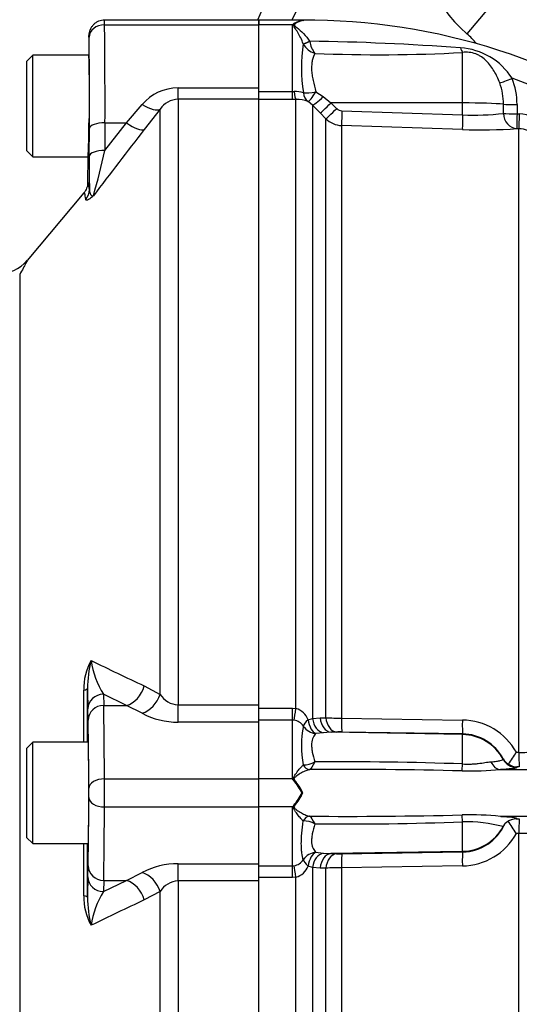
# Model space of a CAD drawing. Units: millimetres. Extents: x 0 to 594, y 0 to 420.
# Drawn here: x 95 to 106, y 309 to 330 of the extents above; entities that cross this region are included whole.
import ezdxf
from ezdxf.enums import TextEntityAlignment as Align

# ---------------------------------------------------------------- set-up
doc = ezdxf.new("R2010")
doc.units = ezdxf.units.MM
for name, color, linetype in [('Default', 7, 'Continuous'), ('GB-IW6-SPURBOX_R', 7, 'Continuous'), ('II2-01-STD', 7, 'Continuous'), ('II2-05-STD', 7, 'Continuous'), ('TSH-1', 7, 'Continuous')]:
    doc.layers.add(name, color=color, linetype=linetype)
doc.styles.add('SEACAD_Arial', font='arial.ttf')
doc.dimstyles.new('ISO-InstDr', dxfattribs={"dimtxt": 3.2, "dimasz": 4.48, "dimexe": 1.6, "dimexo": 1.6, "dimgap": 0.8, "dimtad": 1, "dimdec": 0, "dimlfac": 6.00024, "dimzin": 0, "dimdsep": 46, "dimtxsty": 'SEACAD_Arial', "dimblk1": '_SE_FILLED', "dimblk2": '_SE_FILLED', "dimsah": 1, "dimcen": 1.6, "dimadec": 0, "dimazin": 0, "dimtfac": 0.5, "dimtofl": 0, "dimtmove": 0, "dimatfit": 3, "dimfxl": 1, "dimtzin": 0, "dimarcsym": 0})

# ---------------------------------------------------------------- blocks, each defined once
blk = doc.blocks.new('SE4')
at = {"layer": 'GB-IW6-SPURBOX_R', "color": 7, "linetype": 'Continuous'}
blk.add_line((105.933, 331.181), (104.647, 329.649), dxfattribs=at)
for centre, radius, start, end in [((114.611, 323.442), 15.833, 99.0542, 155.7621), ((114.611, 323.442), 15.166, 99.4557, 154.6231), ((106.362, 331.691), 2.667, 40.0144, 229.9856), ((103.79, 328.628), 1.333, 37.5388, 49.9856)]:
    blk.add_arc(centre, radius, start, end, dxfattribs=at)
at = {"layer": 'II2-01-STD', "color": 7, "linetype": 'Continuous'}
for p, q in [((100.203, 329.842), (100.203, 329.942)), ((101.127, 329.942), (100.203, 329.942)), ((100.92, 329.842), (100.203, 329.842)), ((100.203, 328.493), (100.203, 329.842)), ((100.92, 328.415), (100.92, 329.842)), ((101.159, 329.937), (101.127, 329.942)), ((101.152, 329.434), (101.152, 329.436)), ((101.288, 329.49), (101.289, 329.486)), ((104.554, 328.174), (104.554, 329.252)), ((100.203, 328.415), (100.92, 328.415)), ((100.92, 328.415), (100.955, 328.417)), ((100.92, 328.249), (100.92, 328.415)), ((101.422, 328.41), (101.58, 328.309)), ((100.92, 328.249), (100.203, 328.249)), ((100.996, 328.249), (100.92, 328.249)), ((100.996, 315.243), (100.996, 328.249)), ((101.35, 328.126), (101.255, 328.204)), ((101.58, 328.309), (101.744, 328.176)), ((104.554, 328.174), (101.744, 328.176)), ((101.744, 328.176), (101.865, 328.054)), ((104.554, 327.919), (104.554, 328.174)), ((105.426, 327.949), (105.426, 328.145)), ((101.35, 328.126), (101.35, 315.031)), ((101.514, 327.959), (101.35, 328.126)), ((101.635, 327.837), (101.514, 327.959)), ((101.977, 328.005), (104.554, 327.919)), ((105.716, 328.137), (105.716, 327.941)), ((105.716, 327.941), (105.762, 327.939)), ((101.635, 315.049), (101.635, 327.837)), ((101.971, 327.691), (101.971, 315.039)), ((104.548, 327.605), (101.971, 327.691)), ((105.756, 327.623), (105.711, 327.624)), ((105.756, 314.309), (105.756, 327.623)), ((100.203, 315.249), (100.92, 315.249)), ((100.92, 315.249), (100.996, 315.243)), ((100.92, 314.999), (100.92, 315.249)), ((100.92, 314.999), (100.203, 314.999)), ((100.203, 313.742), (100.203, 314.954)), ((100.92, 313.742), (100.92, 314.999)), ((100.955, 314.996), (100.92, 314.999)), ((101.255, 315.004), (101.35, 315.031)), ((101.35, 315.031), (101.514, 315.045)), ((101.514, 315.045), (101.635, 315.049)), ((101.971, 315.039), (104.548, 314.999)), ((101.58, 314.727), (101.422, 314.71)), ((101.744, 314.738), (101.58, 314.727)), ((101.865, 314.742), (101.744, 314.738)), ((104.554, 314.689), (101.744, 314.738)), ((104.554, 314.703), (101.977, 314.743)), ((104.554, 314.689), (104.554, 314.703)), ((104.554, 314.061), (104.554, 314.689)), ((105.7, 314.309), (105.756, 314.309)), ((105.418, 314.162), (105.418, 314.172)), ((101.152, 314.04), (101.152, 314.041)), ((101.289, 313.94), (101.288, 313.94)), ((105.36, 313.942), (110.929, 313.942)), ((105.764, 313.996), (105.708, 313.997)), ((105.708, 313.997), (105.708, 313.986)), ((100.92, 313.742), (100.203, 313.742)), ((100.203, 313.142), (100.203, 313.742)), ((101.141, 313.442), (101.127, 313.442)), ((100.92, 313.142), (100.203, 313.142)), ((100.203, 311.931), (100.203, 313.142)), ((100.92, 311.885), (100.92, 313.142)), ((101.152, 312.844), (101.152, 312.844)), ((101.288, 312.945), (101.289, 312.944)), ((104.554, 312.195), (104.554, 312.824)), ((105.36, 312.943), (110.929, 312.943)), ((105.696, 312.888), (105.764, 312.889)), ((105.756, 312.576), (105.7, 312.575)), ((105.756, 299.27), (105.756, 312.576)), ((101.422, 312.174), (101.58, 312.157)), ((104.554, 312.195), (101.744, 312.146)), ((101.977, 312.142), (104.554, 312.182)), ((104.554, 312.182), (104.554, 312.195)), ((101.58, 312.157), (101.744, 312.146)), ((101.744, 312.146), (101.865, 312.142)), ((100.203, 311.885), (100.92, 311.885)), ((100.92, 311.885), (100.955, 311.889)), ((100.92, 311.636), (100.92, 311.885)), ((101.35, 311.853), (101.255, 311.88)), ((101.35, 311.853), (101.35, 298.758)), ((101.514, 311.839), (101.35, 311.853)), ((101.635, 311.835), (101.514, 311.839)), ((101.635, 299.048), (101.635, 311.835)), ((104.548, 311.886), (101.971, 311.846)), ((101.971, 311.846), (101.971, 299.193)), ((100.92, 311.636), (100.203, 311.636)), ((100.996, 311.642), (100.92, 311.636)), ((100.996, 298.635), (100.996, 311.642))]:
    blk.add_line(p, q, dxfattribs=at)
for centre, radius, start, end in [((101.347, 329.336), 0.662, 126.4574, 130.1852), ((101.222, 329.406), 0.535, 96.7669, 120.129), ((101.203, 316.453), 13.489, 54.1064, 90.2947), ((101.168, 330.147), 0.21, 267.5063, 268.9747), ((104.427, 328.916), 3.315, 171.0136, 189.0953), ((101.536, 329.651), 0.441, 209.41, 251.6016), ((100.651, 278.379), 51.115, 85.6746, 89.2864), ((101.915, 329.603), 0.637, 190.637, 215.6405), ((102.782, 361.147), 31.945, 267.516, 273.1806), ((104.422, 327.94), 1.411, 32.5365, 86.5624), ((104.132, 328.156), 1.294, 359.5411, 20.09), ((101.203, 316.453), 13.015, 56.1686, 70.2033), ((104.193, 328.144), 1.523, 359.7292, 21.3547), ((100.99, 327.88), 0.538, 72.3161, 93.7057), ((101.013, 327.585), 0.665, 68.6115, 91.4166), ((101.983, 328.17), 0.165, 224.6367, 268.0433), ((104.81, 333.108), 5.195, 267.1715, 276.8043), ((105.734, 327.111), 0.828, 44.8499, 88.07), ((101.988, 328.191), 0.5, 225.0276, 268.0424), ((104.945, 338.67), 11.072, 267.9461, 273.9654), ((105.74, 327.126), 0.497, 44.7605, 88.063), ((100.885, 314.862), 0.397, 21.0507, 73.6492), ((100.91, 314.704), 0.295, 34.3816, 81.219), ((102.001, 321.484), 6.446, 266.7448, 269.7341), ((104.532, 313.664), 1.335, 28.8904, 89.2907), ((103.163, 314.454), 2.052, 168.2688, 191.5936), ((101.934, 312.421), 2.323, 88.9322, 91.696), ((104.537, 313.706), 0.997, 27.894, 89.046), ((102.148, 316.467), 4.156, 324.5525, 328.7209), ((105.823, 317.374), 3.066, 268.7635, 275.0502), ((101.167, 314.497), 0.456, 268.1546, 300.2987), ((102.009, 242.144), 71.962, 87.97321, 90.48719), ((105.691, 314.329), 0.314, 209.9549, 240.1703), ((102.093, 217.035), 96.908, 88.5513, 90.47582), ((104.688, 321.288), 7.377, 268.8719, 275.2277), ((105.73, 314.343), 0.347, 235.5966, 266.3427), ((99.811, 312.756), 1.484, 39.9182, 41.6298), ((99.824, 312.763), 1.47, 27.5341, 40.0532), ((99.981, 312.897), 1.282, 25.1611, 39.6857), ((99.83, 314.118), 1.463, 319.9152, 332.4975), ((99.981, 313.987), 1.282, 320.3138, 334.8393), ((99.812, 314.127), 1.482, 318.369, 320.083), ((101.167, 312.388), 0.456, 59.6992, 91.8475), ((102.093, 409.85), 96.908, 269.52418, 271.4487), ((102.009, 384.741), 71.962, 269.51281, 272.02679), ((104.688, 305.596), 7.377, 84.7723, 91.1281), ((104.634, 309.774), 3.051, 75.1016, 91.4955), ((105.677, 312.602), 0.282, 107.448, 152.1815), ((102.234, 310.473), 4.054, 31.2381, 35.8048), ((105.728, 312.386), 0.503, 93.6217, 105.3817), ((104.537, 313.18), 0.998, 270.9864, 336.1626), ((104.638, 313.212), 0.921, 327.8673, 328.8223), ((104.532, 313.22), 1.335, 270.7093, 331.1096), ((105.823, 309.509), 3.067, 84.9508, 91.2355), ((100.907, 312.185), 0.3, 279.2185, 325.1808), ((101.934, 314.464), 2.323, 268.304, 271.0678), ((100.885, 312.023), 0.397, 286.3486, 338.9515), ((102.001, 305.4), 6.446, 90.2659, 93.2552)]:
    blk.add_arc(centre, radius, start, end, dxfattribs=at)
for centre, major_axis, ratio, start_param, end_param in [((101.288, 329.506), (-0.151, -0.071), 0.087437, 0.404718, 1.529147), ((101.289, 329.504), (-0.151, -0.07), 0.098373, 0.403135, 1.524669), ((104.56, 329.557), (0.038, -0.331), 0.288577, -0.923243, -0.433526), ((105.617, 328.715), (-0.309, -0.124), 0.039126, 0.493505, 1.536004), ((100.996, 328.58), (0.006, -0.333), 0.152189, 5.222916, 6.160747), ((101.428, 328.487), (-0.326, -0.068), 0.223626, 0.52766, 1.506761), ((101.428, 328.487), (-0.139, -0.303), 0.788441, 5.359475, 6.136291), ((101.428, 328.487), (-0.176, -0.283), 0.109851, 0.090704, 1.363543), ((101.586, 328.361), (-0.238, -0.233), 0.098765, 0.076517, 1.450064), ((101.75, 328.194), (-0.237, -0.235), 0.024936, 0.077702, 1.521557), ((104.537, 328.121), (1, 0), 0.052336, 0.475365, 1.553343), ((105.722, 328.153), (-0.333, -0.001), 0.048796, 0.475273, 1.551851), ((101.871, 328.071), (-0.237, -0.234), 0.02494, 0.07855, 1.52156), ((101.983, 328.022), (-0.011, -0.333), 0.015719, 4.765295, 6.17166), ((105.722, 327.957), (0.027, -0.332), 0.889443, 4.66379, 6.152372), ((105.722, 327.957), (-0.333, -0.001), 0.048685, 0.474674, 1.551568), ((105.722, 327.957), (-0.011, -0.333), 0.017494, 4.761742, 6.223523), ((105.768, 327.955), (-0.011, -0.333), 0.017666, 4.761681, 6.223572), ((104.56, 327.936), (-0.011, -0.333), 0.015718, 4.765295, 6.173765), ((100.996, 315.283), (-0.051, -0.329), 0.018506, 0.513377, 1.451208), ((101.428, 315.034), (-0.272, -0.193), 0.256726, 5.20671, 5.983526), ((101.428, 315.034), (0.043, -0.331), 0.525162, 4.734837, 6.007676), ((101.586, 315.057), (0.047, -0.33), 0.710986, 4.688388, 6.061935), ((101.75, 315.071), (0.012, -0.333), 0.710392, 4.764911, 6.208767), ((101.871, 315.075), (0.012, -0.333), 0.710454, 4.765751, 6.20876), ((101.983, 315.076), (-0.005, -0.333), 0.033354, 4.824439, 6.230804), ((104.56, 315.035), (-0.005, -0.333), 0.03338, 4.822335, 6.230804), ((101.428, 315.034), (0.25, -0.221), 0.954463, 4.415779, 5.39488), ((104.537, 313.691), (1, 0), 0.99863, 0.491648, 1.553343), ((105.768, 314.329), (-0.003, -0.333), 0.034369, 4.773709, 6.232071), ((104.56, 314.226), (-0.02, -0.333), 0.01372, 0.343769, 1.052595), ((105.364, 314.274), (0.015, -0.333), 0.730266, 5.208176, 6.207894), ((105.712, 314.319), (-0.333, 0.004), 0.998693, 0.504462, 1.572375), ((101.289, 314.106), (0.039, -0.162), 0.904334, 4.903778, 6.026008), ((101.288, 314.106), (0.034, -0.163), 0.901877, 4.933798, 6.059128), ((100.966, 313.807), (-0.142, -0.088), 0.48782, 1.161934, 1.283012), ((100.966, 313.078), (-0.142, 0.088), 0.48782, -1.283012, -1.161934), ((101.288, 312.779), (0.034, 0.163), 0.901877, 0.224058, 1.349387), ((101.289, 312.779), (0.039, 0.162), 0.904334, 0.257177, 1.379408), ((104.56, 312.659), (-0.02, 0.333), 0.01372, -1.052595, -0.343769), ((105.768, 312.556), (-0.003, 0.333), 0.034369, 0.051115, 1.509476), ((104.537, 313.194), (1, 0), 0.99863, 4.729842, 5.791537), ((101.428, 311.85), (-0.25, -0.221), 0.954463, 4.029898, 5.008999), ((101.428, 311.85), (0.043, 0.331), 0.525162, 0.275509, 1.548348), ((104.56, 311.849), (-0.005, 0.333), 0.03338, 0.052381, 1.460851), ((101.428, 311.85), (-0.272, 0.193), 0.256726, 0.299659, 1.076476), ((101.586, 311.828), (-0.047, -0.33), 0.710986, 3.362843, 4.73639), ((101.75, 311.814), (0.012, 0.333), 0.710392, 0.074419, 1.518274), ((101.871, 311.809), (0.012, 0.333), 0.710454, 0.074425, 1.517435), ((101.983, 311.809), (-0.005, 0.333), 0.033354, 0.052381, 1.458747), ((100.996, 311.602), (-0.051, 0.329), 0.018506, -1.451208, -0.513377)]:
    blk.add_ellipse(centre, major_axis=major_axis, ratio=ratio, start_param=start_param, end_param=end_param, dxfattribs=at)
for points, knots in [([(101.152, 329.436), (101.135, 329.481), (101.117, 329.524), (101.077, 329.605), (101.056, 329.643), (101.014, 329.714), (100.992, 329.747), (100.963, 329.794), (100.953, 329.809), (100.945, 329.832), (100.944, 329.84), (100.947, 329.855), (100.95, 329.862), (100.954, 329.868)], [0, 0, 0, 0, 0.25, 0.25, 0.5, 0.5, 0.75, 0.75, 0.875, 0.875, 0.9375, 0.9375, 1, 1, 1, 1]), ([(101.165, 329.937), (101.119, 329.929), (101.07, 329.913), (101.011, 329.884), (100.999, 329.878), (100.978, 329.863), (100.966, 329.855), (100.96, 329.834), (100.969, 329.823), (100.989, 329.803), (101.001, 329.794), (101.108, 329.706), (101.211, 329.612), (101.288, 329.49)], [0, 0, 0, 0, 0.25, 0.25, 0.3125, 0.3125, 0.375, 0.375, 0.4375, 0.4375, 0.5, 0.5, 1, 1, 1, 1]), ([(101.397, 329.232), (101.376, 329.189), (101.357, 329.138), (101.338, 329.05), (101.334, 329.018), (101.329, 328.953), (101.328, 328.918), (101.331, 328.847), (101.335, 328.811), (101.346, 328.734), (101.353, 328.695), (101.379, 328.576), (101.4, 328.495), (101.422, 328.41)], [0, 0, 0, 0, 0.25, 0.25, 0.375, 0.375, 0.5, 0.5, 0.625, 0.625, 0.75, 0.75, 1, 1, 1, 1]), ([(105.347, 328.6), (105.313, 328.69), (105.274, 328.774), (105.204, 328.893), (105.179, 328.931), (105.124, 329.004), (105.095, 329.037), (105.031, 329.1), (104.996, 329.13), (104.938, 329.168), (104.918, 329.18), (104.877, 329.202), (104.855, 329.212), (104.788, 329.237), (104.741, 329.248), (104.646, 329.258), (104.6, 329.257), (104.554, 329.252)], [0, 0, 0, 0, 0.25, 0.25, 0.375, 0.375, 0.5, 0.5, 0.625, 0.625, 0.6875, 0.6875, 0.75, 0.75, 0.875, 0.875, 1, 1, 1, 1]), ([(101.422, 314.71), (101.411, 314.7), (101.4, 314.688), (101.38, 314.66), (101.37, 314.645), (101.345, 314.591), (101.333, 314.547), (101.328, 314.467), (101.329, 314.439), (101.334, 314.379), (101.338, 314.347), (101.357, 314.248), (101.376, 314.178), (101.397, 314.103)], [0, 0, 0, 0, 0.125, 0.125, 0.25, 0.25, 0.5, 0.5, 0.625, 0.625, 0.75, 0.75, 1, 1, 1, 1]), ([(104.554, 314.061), (104.612, 314.057), (104.669, 314.056), (104.753, 314.059), (104.781, 314.061), (104.836, 314.065), (104.862, 314.068), (104.938, 314.077), (104.986, 314.085), (105.076, 314.098), (105.118, 314.103), (105.157, 314.106)], [0, 0, 0, 0, 0.25, 0.25, 0.375, 0.375, 0.5, 0.5, 0.75, 0.75, 1, 1, 1, 1]), ([(105.157, 314.106), (105.203, 314.11), (105.243, 314.114), (105.31, 314.124), (105.337, 314.129), (105.379, 314.139), (105.394, 314.145), (105.413, 314.154), (105.418, 314.159), (105.418, 314.162)], [0, 0, 0, 0, 0.25, 0.25, 0.5, 0.5, 0.75, 0.75, 1, 1, 1, 1]), ([(100.949, 313.709), (100.945, 313.718), (100.942, 313.728), (100.94, 313.748), (100.942, 313.758), (100.953, 313.786), (100.963, 313.803), (100.994, 313.853), (101.015, 313.883), (101.057, 313.939), (101.078, 313.964), (101.117, 314.008), (101.135, 314.026), (101.152, 314.04)], [0, 0, 0, 0, 0.0625, 0.0625, 0.125, 0.125, 0.25, 0.25, 0.5, 0.5, 0.75, 0.75, 1, 1, 1, 1]), ([(101.288, 313.94), (101.263, 313.936), (101.235, 313.928), (101.175, 313.904), (101.143, 313.888), (101.079, 313.852), (101.046, 313.831), (101.006, 313.802), (100.998, 313.795), (100.982, 313.782), (100.974, 313.776), (100.964, 313.764), (100.961, 313.761), (100.956, 313.752), (100.954, 313.747), (100.954, 313.738), (100.956, 313.733), (100.96, 313.724), (100.964, 313.72), (100.967, 313.716)], [0, 0, 0, 0, 0.25, 0.25, 0.5, 0.5, 0.75, 0.75, 0.8125, 0.8125, 0.875, 0.875, 0.90625, 0.90625, 0.9375, 0.9375, 0.96875, 0.96875, 1, 1, 1, 1]), ([(105.708, 313.986), (105.708, 313.982), (105.701, 313.978), (105.681, 313.971), (105.672, 313.969), (105.651, 313.965), (105.638, 313.963), (105.595, 313.958), (105.559, 313.954), (105.494, 313.949), (105.47, 313.947), (105.431, 313.945), (105.417, 313.944), (105.389, 313.943), (105.375, 313.942), (105.36, 313.942)], [0, 0, 0, 0, 0.25, 0.25, 0.375, 0.375, 0.5, 0.5, 0.75, 0.75, 0.875, 0.875, 0.9375, 0.9375, 1, 1, 1, 1]), ([(101.152, 312.844), (101.135, 312.858), (101.117, 312.877), (101.078, 312.921), (101.057, 312.946), (101.015, 313.001), (100.994, 313.031), (100.963, 313.081), (100.953, 313.098), (100.942, 313.126), (100.94, 313.136), (100.942, 313.156), (100.945, 313.166), (100.949, 313.176)], [0, 0, 0, 0, 0.25, 0.25, 0.5, 0.5, 0.75, 0.75, 0.875, 0.875, 0.9375, 0.9375, 1, 1, 1, 1]), ([(100.967, 313.169), (100.964, 313.165), (100.96, 313.16), (100.956, 313.152), (100.954, 313.147), (100.954, 313.137), (100.956, 313.133), (100.961, 313.124), (100.964, 313.12), (100.974, 313.109), (100.982, 313.102), (100.998, 313.089), (101.006, 313.083), (101.046, 313.053), (101.079, 313.033), (101.143, 312.996), (101.175, 312.981), (101.235, 312.957), (101.263, 312.949), (101.288, 312.945)], [0, 0, 0, 0, 0.03125, 0.03125, 0.0625, 0.0625, 0.09375, 0.09375, 0.125, 0.125, 0.1875, 0.1875, 0.25, 0.25, 0.5, 0.5, 0.75, 0.75, 1, 1, 1, 1]), ([(101.153, 312.014), (101.142, 312.056), (101.131, 312.105), (101.119, 312.19), (101.116, 312.22), (101.112, 312.284), (101.111, 312.317), (101.11, 312.423), (101.115, 312.5), (101.13, 312.664), (101.141, 312.751), (101.152, 312.844)], [0, 0, 0, 0, 0.25, 0.25, 0.375, 0.375, 0.5, 0.5, 0.75, 0.75, 1, 1, 1, 1]), ([(105.36, 312.943), (105.361, 312.943), (105.361, 312.943), (105.362, 312.943), (105.364, 312.943), (105.368, 312.943), (105.375, 312.942), (105.39, 312.942), (105.403, 312.941), (105.427, 312.94), (105.443, 312.939), (105.488, 312.936), (105.515, 312.934), (105.564, 312.93), (105.585, 312.928), (105.623, 312.923), (105.64, 312.921), (105.681, 312.914), (105.698, 312.909), (105.708, 312.901), (105.709, 312.898), (105.706, 312.893), (105.702, 312.891), (105.696, 312.888)], [0, 0, 0, 0, 0.001953, 0.001953, 0.003906, 0.007812, 0.015625, 0.03125, 0.0625, 0.0625, 0.125, 0.125, 0.25, 0.25, 0.375, 0.375, 0.5, 0.5, 0.75, 0.75, 0.875, 0.875, 1, 1, 1, 1]), ([(101.397, 312.782), (101.376, 312.707), (101.357, 312.636), (101.338, 312.538), (101.334, 312.506), (101.329, 312.446), (101.328, 312.418), (101.331, 312.366), (101.335, 312.342), (101.346, 312.297), (101.353, 312.276), (101.379, 312.222), (101.4, 312.194), (101.422, 312.174)], [0, 0, 0, 0, 0.25, 0.25, 0.375, 0.375, 0.5, 0.5, 0.625, 0.625, 0.75, 0.75, 1, 1, 1, 1])]:
    blk.add_open_spline(points, degree=3, knots=knots, dxfattribs=at)
for points in [[(101.136, 329.941), (101.146, 329.942), (101.156, 329.94), (101.165, 329.937)], [(101.397, 314.103), (101.355, 314.017), (101.313, 313.952), (101.289, 313.94)], [(101.289, 312.944), (101.313, 312.932), (101.355, 312.868), (101.397, 312.782)]]:
    blk.add_open_spline(points, degree=3, dxfattribs=at)
at = {"layer": 'II2-05-STD', "color": 7, "linetype": 'Continuous'}
for p, q in [((100.203, 329.942), (96.909, 329.942)), ((96.911, 329.842), (100.203, 329.842)), ((100.203, 329.942), (100.203, 329.842)), ((100.203, 328.493), (100.203, 329.842)), ((96.576, 329.611), (96.572, 329.192)), ((95.379, 329.192), (95.245, 329.058)), ((95.245, 329.058), (95.245, 327.158)), ((95.379, 327.025), (95.379, 329.192)), ((96.572, 329.192), (95.379, 329.192)), ((96.579, 329.108), (96.579, 327.842)), ((98.478, 328.253), (98.478, 328.493)), ((98.478, 328.493), (100.203, 328.493)), ((100.203, 328.253), (100.203, 328.493)), ((100.203, 328.253), (98.478, 328.253)), ((98.478, 328.253), (98.478, 315.32)), ((100.203, 315.32), (100.203, 328.253)), ((97.375, 327.749), (97.712, 328.142)), ((98.095, 328.042), (97.758, 327.608)), ((98.095, 315.547), (98.095, 328.042)), ((96.919, 327.749), (96.918, 327.158)), ((96.918, 327.158), (97.375, 327.749)), ((96.919, 327.749), (97.375, 327.749)), ((96.584, 327.043), (96.586, 327.635)), ((95.245, 327.158), (95.379, 327.025)), ((95.379, 327.025), (96.553, 327.025)), ((96.553, 327.025), (96.548, 326.467)), ((96.47, 326.256), (95.259, 324.812)), ((95.098, 324.508), (95.098, 302.377)), ((97.375, 315.311), (96.886, 315.549)), ((96.886, 315.549), (96.892, 315.311)), ((97.758, 315.728), (98.095, 315.547)), ((96.558, 314.999), (96.553, 315.237)), ((96.892, 315.311), (97.375, 315.311)), ((97.712, 315.143), (97.375, 315.311)), ((98.478, 314.954), (98.478, 315.32)), ((98.478, 315.32), (100.203, 315.32)), ((100.203, 314.954), (100.203, 315.32)), ((100.203, 314.954), (98.478, 314.954)), ((100.203, 313.742), (100.203, 314.954)), ((95.379, 314.526), (95.245, 314.392)), ((95.379, 312.359), (95.379, 314.526)), ((96.563, 314.526), (95.379, 314.526)), ((95.245, 314.392), (95.245, 312.492)), ((96.909, 313.742), (100.203, 313.742)), ((100.203, 313.142), (100.203, 313.742)), ((96.909, 313.142), (100.203, 313.142)), ((100.203, 311.931), (100.203, 313.142)), ((95.245, 312.492), (95.379, 312.359)), ((95.379, 312.359), (96.563, 312.359)), ((96.553, 311.648), (96.558, 311.886)), ((98.478, 311.564), (98.478, 311.931)), ((98.478, 311.931), (100.203, 311.931)), ((100.203, 311.564), (100.203, 311.931)), ((96.892, 311.574), (96.886, 311.336)), ((96.886, 311.336), (97.375, 311.574)), ((96.892, 311.574), (97.375, 311.574)), ((97.375, 311.574), (97.712, 311.742)), ((100.203, 311.564), (98.478, 311.564)), ((98.478, 311.564), (98.478, 298.632)), ((100.203, 298.632), (100.203, 311.564)), ((98.095, 311.338), (97.758, 311.157)), ((98.095, 298.843), (98.095, 311.338))]:
    blk.add_line(p, q, dxfattribs=at)
for centre, radius, start, end in [((98.477, 327.485), 1.008, 89.9183, 139.3378), ((98.49, 327.778), 0.474, 91.3916, 146.28), ((185.534, 259.115), 111.336, 142.03465, 142.9544), ((81.304, 330.637), 15.997, 343.8599, 347.4375), ((174.571, 326.824), 77.987, 179.83888, 180.36945), ((94.65, 325.325), 0.794, 268.0465, 319.9178), ((97.65, 315.684), 1.183, 150.4533, 182.2835), ((99.048, 315.66), 2.502, 165.9417, 179.6783), ((98.663, 316.611), 2.071, 189.5685, 210.8833), ((143.745, 414.104), 108.594, 244.28207, 244.94599), ((-1320.723, 313.442), 1417.193, 0.043807, 0.088727), ((130.693, 315.952), 34.148, 180.4676, 181.2011), ((98.507, 315.806), 0.486, 212.2013, 266.6584), ((98.465, 316.547), 1.594, 241.813, 270.4748), ((-1320.723, 313.442), 1417.193, 359.911273, 359.956149), ((98.465, 310.339), 1.592, 89.5105, 118.2016), ((130.713, 310.932), 34.168, 178.7991, 179.5322), ((98.508, 311.076), 0.489, 93.497, 147.6432), ((98.663, 310.273), 2.071, 149.1156, 170.4326), ((97.65, 311.201), 1.183, 177.7165, 209.5467), ((99.048, 311.225), 2.502, 180.3217, 194.0583), ((143.745, 212.78), 108.594, 115.05401, 115.71793)]:
    blk.add_arc(centre, radius, start, end, dxfattribs=at)
for centre, major_axis, ratio, start_param, end_param in [((96.911, 329.575), (-0.333, -0.005), 0.79997, 4.700752, 6.254096), ((96.908, 329.442), (-0.001, -0.5), 0.005819, 2.498108, 3.14161), ((96.835, 326.108), (0.038, 4.666), 0.016208, -1.211369, -0.64337), ((96.574, 329.445), (-0.001, -0.167), 0.017454, 2.498244, 3.176657), ((96.502, 326.111), (0.038, 4.333), 0.017454, -1.211348, -0.643349), ((96.563, 328.108), (-0.009, -1.083), 0.017454, 2.747014, 3.141745), ((97.712, 328.36), (0.396, -0.306), 0.357775, 4.982058, 6.184823), ((96.563, 328.108), (-0.009, -1.083), 0.017454, 0.000152, 1.322087), ((96.919, 327.632), (-0.333, 0.001), 0.351614, 4.713152, 6.264541), ((97.375, 327.925), (0.395, -0.307), 0.284198, 4.930045, 6.176194), ((96.918, 327.04), (-0.333, 0.001), 0.351614, 4.713152, 6.264541), ((96.44, 313.574), (-0.113, -12.897), 0.017457, 2.989545, 3.162316), ((96.253, 326.324), (0.331, 0.035), 0.988317, 5.481714, 6.168424), ((96.213, 315.674), (0.333, 0.001), 0.173073, 5.58479, 6.274325), ((96.436, 313.442), (0, 12.893), 0.008727, -1.486677, -1.396856), ((96.886, 315.237), (0.333, 0.008), 0.936113, 1.54905, 3.116778), ((97.375, 315.779), (-0.217, -0.45), 0.756653, 0.567812, 1.813961), ((97.712, 315.593), (-0.266, -0.424), 0.738969, 0.703368, 1.906132), ((96.892, 314.999), (0.333, 0.008), 0.936113, 1.54905, 3.116778), ((96.878, 310.942), (0, 4.666), 0.008104, -0.927295, -0.359296), ((96.545, 310.942), (0, 4.333), 0.008727, -0.927295, -0.359296), ((96.563, 313.442), (0, 1.083), 0.008727, 3.141593, 6.283185), ((96.909, 313.542), (0.333, 0.002), 0.599992, 1.566869, 3.130684), ((96.908, 313.442), (0, 0.5), 0.002909, 4.068888, 5.35589), ((96.574, 313.442), (0, -0.167), 0.008727, 0.927295, 2.214297), ((96.545, 315.942), (0, -4.333), 0.008727, 0.359296, 0.927295), ((96.909, 313.342), (-0.333, 0.002), 0.599992, 0.010908, 1.574723), ((96.878, 315.942), (0, -4.666), 0.008104, 0.359296, 0.927295), ((96.436, 313.442), (0, 12.893), 0.008727, 4.538449, 4.628269), ((96.892, 311.886), (-0.333, 0.008), 0.936113, 0.024815, 1.592543), ((96.886, 311.648), (-0.333, 0.008), 0.936113, 0.024815, 1.592543), ((97.375, 311.106), (0.217, -0.45), 0.756653, 1.327631, 2.573781), ((97.712, 311.292), (0.266, -0.424), 0.738969, 1.235461, 2.438225), ((96.213, 311.211), (0.333, -0.001), 0.173073, 0.00886, 0.698396)]:
    blk.add_ellipse(centre, major_axis=major_axis, ratio=ratio, start_param=start_param, end_param=end_param, dxfattribs=at)
for points, knots in [([(96.909, 329.942), (96.866, 329.942), (96.822, 329.933), (96.762, 329.908), (96.743, 329.898), (96.706, 329.874), (96.69, 329.86), (96.659, 329.83), (96.645, 329.813), (96.621, 329.777), (96.61, 329.758), (96.593, 329.718), (96.587, 329.697), (96.578, 329.655), (96.576, 329.633), (96.576, 329.611)], [0, 0, 0, 0, 0.25, 0.25, 0.375, 0.375, 0.5, 0.5, 0.625, 0.625, 0.75, 0.75, 0.875, 0.875, 1, 1, 1, 1]), ([(96.548, 326.467), (96.548, 326.429), (96.541, 326.391), (96.521, 326.337), (96.513, 326.319), (96.494, 326.286), (96.483, 326.271), (96.47, 326.256)], [0, 0, 0, 0, 0.5, 0.5, 0.75, 0.75, 1, 1, 1, 1]), ([(96.508, 326.113), (96.502, 326.168), (96.496, 326.208), (96.483, 326.256), (96.477, 326.264), (96.47, 326.256)], [0, 0, 0, 0, 0.5, 0.5, 1, 1, 1, 1]), ([(96.586, 326.321), (96.587, 326.277), (96.595, 326.242), (96.616, 326.207), (96.625, 326.198), (96.641, 326.19), (96.647, 326.189), (96.655, 326.188), (96.658, 326.188), (96.664, 326.189), (96.667, 326.189), (96.67, 326.19)], [0, 0, 0, 0, 0.5, 0.5, 0.75, 0.75, 0.875, 0.875, 0.9375, 0.9375, 1, 1, 1, 1]), ([(96.67, 326.19), (96.663, 326.183), (96.656, 326.177), (96.642, 326.165), (96.636, 326.16), (96.618, 326.145), (96.607, 326.136), (96.576, 326.115), (96.56, 326.106), (96.535, 326.096), (96.525, 326.095), (96.512, 326.099), (96.509, 326.105), (96.508, 326.113)], [0, 0, 0, 0, 0.0625, 0.0625, 0.125, 0.125, 0.25, 0.25, 0.5, 0.5, 0.75, 0.75, 1, 1, 1, 1]), ([(95.268, 324.823), (95.268, 324.823), (95.253, 324.796), (95.211, 324.717), (95.193, 324.684), (95.151, 324.605), (95.126, 324.559), (95.098, 324.508)], [0.5004703, 0.5004703, 0.5004703, 0.5004703, 0.75, 0.75, 0.875, 0.875, 1, 1, 1, 1])]:
    blk.add_open_spline(points, degree=3, knots=knots, dxfattribs=at)
blk = doc.blocks.new('DMBLK154')
at = {"layer": 'Default', "linetype": 'Continuous'}
for points in [[(69.31, 393.071), (64.83, 392.324), (69.31, 391.577)], [(120.722, 393.071), (120.722, 391.577), (125.202, 392.324)]]:
    blk.add_hatch(color=7, dxfattribs=at).paths.add_polyline_path(points)
at = {"layer": 'Default', "color": 7, "linetype": 'Continuous'}
for p, q in [((64.83, 321.665), (64.83, 393.924)), ((125.202, 331.442), (125.202, 393.924)), ((64.83, 392.324), (125.202, 392.324))]:
    blk.add_line(p, q, dxfattribs=at)
at = {"layer": 'Default', "color": 7, "linetype": 'Continuous', "style": 'SEACAD_Arial'}
for s, p in [('362', (88.581, 400.164)), ('(', (85.521, 396.324)), (')', (103.051, 396.324)), ('14.26"', (88.581, 396.324))]:
    blk.add_text(s, height=3.2, dxfattribs=at).set_placement(p, align=Align.TOP_LEFT)
blk = doc.blocks.new('_SE_FILLED')
at = {"color": 0}
blk.add_line((0, 0), (-1, 0), dxfattribs=at)
blk.add_solid([(0, 0), (-1, -0.1665), (-1, 0.1665), (0, 0)], dxfattribs=at)
blk = doc.blocks.new('DMBLK172')
at = {"layer": 'Default', "linetype": 'Continuous'}
for points in [[(119.933, 383.471), (115.453, 382.724), (119.933, 381.977)], [(120.722, 383.471), (120.722, 381.977), (125.202, 382.724)]]:
    blk.add_hatch(color=7, dxfattribs=at).paths.add_polyline_path(points)
at = {"layer": 'Default', "color": 7, "linetype": 'Continuous'}
for p, q in [((115.453, 341.708), (115.453, 384.324)), ((125.202, 331.442), (125.202, 384.324)), ((125.202, 382.724), (94.144, 382.724))]:
    blk.add_line(p, q, dxfattribs=at)
at = {"layer": 'Default', "color": 7, "linetype": 'Continuous', "style": 'SEACAD_Arial'}
for s, p in [('59', (98.325, 390.564)), ('(', (95.264, 386.724)), (')', (110.29, 386.724)), ('2.30"', (98.325, 386.724))]:
    blk.add_text(s, height=3.2, dxfattribs=at).set_placement(p, align=Align.TOP_LEFT)

msp = doc.modelspace()

# ---------------------------------------------------------------- block references
at = {"layer": 'TSH-1'}
msp.add_blockref('SE4', (0, 0), dxfattribs=at)

# ---------------------------------------------------------------- dimensions: what is measured, and where the dimension line sits
at = {"layer": 'Default', "color": 7, "linetype": 'Continuous'}
for base, p1, p2, picture, middle in [((125.202, 392.324), (64.83, 320.065), (125.202, 323.442), 'DMBLK154', (95.016, 392.324)), ((115.453, 382.724), (125.202, 323.442), (115.453, 340.108), 'DMBLK172', (112.871, 382.724))]:
    dim = msp.add_linear_dim(base=base, p1=p1, p2=p2, text='\\A1;<>', dimstyle='ISO-InstDr', override={"dimpost": '\\X'}, dxfattribs=at)
    dim.commit()
    dim.dimension.update_dxf_attribs({"geometry": picture, "text_midpoint": middle, "dimtype": 160})

doc.saveas('drawing.dxf')
